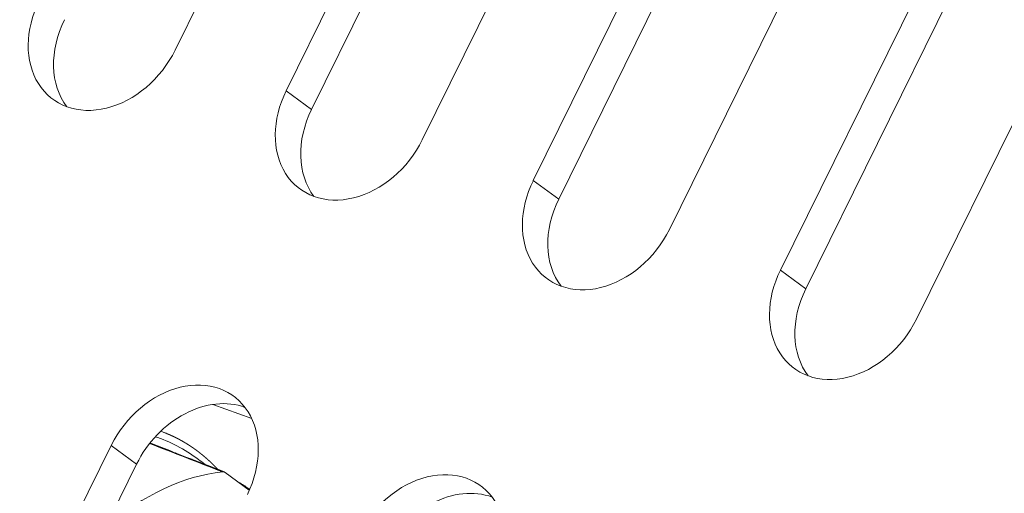
# Model space of a CAD drawing. Units: millimetres. Extents: x 7 to 415, y 5 to 292.
# Drawn here: x 306 to 311, y 146 to 149 of the extents above; entities that cross this region are included whole.
import ezdxf

# ---------------------------------------------------------------- set-up
doc = ezdxf.new("R2010")
doc.units = ezdxf.units.MM
doc.layers.add('1', color=7, linetype='Continuous', true_color=0xffffff)
doc.layers.add('256', color=7, linetype='Continuous', true_color=0xffffff)

msp = doc.modelspace()

# ---------------------------------------------------------------- linework, layer by layer
at = {"layer": '1', "color": 155, "linetype": 'Continuous', "lineweight": 13}
for p, q in [((306.4962, 148.4037), (308.2025, 151.8669)), ((308.8688, 151.6223), (307.1625, 148.1591)), ((307.3148, 148.047), (309.0211, 151.5102)), ((307.9791, 147.8646), (309.6854, 151.3277)), ((310.3517, 151.0832), (308.6454, 147.62)), ((308.7977, 147.5079), (310.504, 150.971)), ((309.462, 147.3255), (311.1683, 150.7886)), ((311.8346, 150.5441), (310.1284, 147.0809)), ((310.2806, 146.9688), (311.9869, 150.4319)), ((310.9449, 146.7864), (312.6512, 150.2495)), ((307.1625, 148.1591), (307.3148, 148.047)), ((308.6454, 147.62), (308.7977, 147.5079)), ((310.1284, 147.0809), (310.2806, 146.9688)), ((306.4375, 146.1016), (306.4091, 146.1126)), ((304.4062, 142.5648), (306.1125, 146.028)), ((306.1125, 146.028), (306.2648, 145.9158)), ((306.2648, 145.9158), (304.5585, 142.4526)), ((306.7912, 145.8676), (306.7969, 145.8645)), ((306.7969, 145.8645), (306.9408, 145.7585)), ((306.9306, 145.766), (306.9327, 145.7704))]:
    msp.add_line(p, q, dxfattribs=at)
for centre, major_axis, ratio, start_param, end_param in [((306.0879, 148.551), (-0.3262, -0.4428), 0.77634, 4.939011, 8.080604), ((306.2401, 148.4388), (0.3262, 0.4428), 0.77634, 1.797419, 2.91833), ((307.5708, 148.0119), (-0.3262, -0.4428), 0.77634, 4.939011, 8.080604), ((307.7231, 147.8997), (0.3262, 0.4428), 0.77634, 1.797419, 2.91833), ((309.0537, 147.4728), (-0.3262, -0.4428), 0.77634, 4.939011, 8.080604), ((309.206, 147.3606), (0.3262, 0.4428), 0.77634, 1.797419, 2.91833), ((310.5366, 146.9336), (-0.3262, -0.4428), 0.77634, 4.939011, 8.080604), ((310.6889, 146.8215), (0.3262, 0.4428), 0.77634, 1.797419, 2.91833), ((306.5208, 145.8807), (0.3262, 0.4428), 0.77634, 4.939011, 8.080604), ((306.673, 145.7685), (-0.3262, -0.4428), 0.77634, 3.364878, 4.939011), ((306.4547, 143.9345), (-0.6881, -1.8927), 0.614479, 3.4334, 3.957311), ((308.0037, 145.3416), (0.3262, 0.4428), 0.77634, 4.939011, 8.080604), ((308.156, 145.2294), (-0.3262, -0.4428), 0.77634, 3.364878, 4.939011)]:
    msp.add_ellipse(centre, major_axis=major_axis, ratio=ratio, start_param=start_param, end_param=end_param, dxfattribs=at)
for points, knots in [([(306.3769, 146.0799), (306.4609, 146.053), (306.552, 146.0056), (306.6498, 145.9336), (306.6625, 145.9238), (306.6751, 145.9136)], [0, 0, 0, 0, 0.868772, 0.868772, 1, 1, 1, 1]), ([(306.7541, 145.8821), (306.754, 145.8822), (306.7538, 145.8824), (306.7535, 145.8827), (306.7532, 145.883), (306.753, 145.8832), (306.7527, 145.8835), (306.7525, 145.8837), (306.7523, 145.8839), (306.752, 145.8842), (306.7518, 145.8845), (306.7515, 145.8848), (306.7512, 145.8851), (306.7509, 145.8854), (306.7506, 145.8857), (306.7502, 145.8861), (306.7499, 145.8864), (306.7496, 145.8867), (306.7493, 145.887), (306.749, 145.8873), (306.7488, 145.8876), (306.7485, 145.8878), (306.7483, 145.8881), (306.7481, 145.8883), (306.7479, 145.8885), (306.7477, 145.8887), (306.7475, 145.8889), (306.7473, 145.8891), (306.7472, 145.8892), (306.747, 145.8894), (306.7468, 145.8896), (306.7466, 145.8898), (306.7463, 145.8901), (306.7461, 145.8904), (306.7458, 145.8907), (306.7455, 145.891), (306.7452, 145.8913), (306.7449, 145.8916), (306.7446, 145.8919), (306.7442, 145.8922), (306.7438, 145.8927), (306.7433, 145.8932), (306.7428, 145.8937), (306.7423, 145.8942), (306.7419, 145.8946), (306.7416, 145.8949), (306.7414, 145.8952), (306.7411, 145.8954), (306.7409, 145.8957), (306.7406, 145.8959), (306.7404, 145.8961), (306.7402, 145.8963), (306.7399, 145.8966), (306.7396, 145.8969), (306.7393, 145.8972), (306.739, 145.8976), (306.7387, 145.8979), (306.7384, 145.8982), (306.7381, 145.8985), (306.7378, 145.8987), (306.7376, 145.899), (306.7374, 145.8992), (306.7371, 145.8994), (306.7369, 145.8996), (306.7367, 145.8998), (306.7366, 145.9), (306.7364, 145.9001), (306.7363, 145.9003), (306.7362, 145.9004), (306.736, 145.9005), (306.7359, 145.9007), (306.7358, 145.9008), (306.7356, 145.901), (306.7354, 145.9012), (306.7351, 145.9015), (306.7348, 145.9017), (306.7345, 145.902), (306.7342, 145.9024), (306.7339, 145.9027), (306.7335, 145.9031), (306.7332, 145.9034), (306.7329, 145.9037), (306.7327, 145.9039), (306.7324, 145.9041), (306.7323, 145.9043), (306.7321, 145.9045), (306.7319, 145.9047), (306.7317, 145.9048), (306.7316, 145.905), (306.7314, 145.9051), (306.7313, 145.9053), (306.7311, 145.9054), (306.7309, 145.9056), (306.7307, 145.9058), (306.7305, 145.906), (306.7301, 145.9065), (306.7294, 145.9071), (306.7286, 145.9079), (306.7279, 145.9086), (306.7273, 145.9092), (306.7268, 145.9096), (306.7265, 145.91), (306.7262, 145.9102), (306.726, 145.9105), (306.7257, 145.9107), (306.7255, 145.911), (306.7252, 145.9112), (306.725, 145.9115), (306.7248, 145.9117), (306.7245, 145.9119), (306.7244, 145.9121), (306.7242, 145.9122), (306.724, 145.9124), (306.7238, 145.9126), (306.7236, 145.9128), (306.7234, 145.913), (306.7232, 145.9132), (306.723, 145.9134), (306.7228, 145.9136), (306.7225, 145.9138), (306.7222, 145.9141), (306.7219, 145.9145), (306.7215, 145.9148), (306.7211, 145.9152), (306.7207, 145.9156), (306.7203, 145.916), (306.7199, 145.9163), (306.7196, 145.9166), (306.7194, 145.9169), (306.7191, 145.9171), (306.7189, 145.9174), (306.7186, 145.9176), (306.7184, 145.9178), (306.7181, 145.9181), (306.7178, 145.9184), (306.7175, 145.9186), (306.7172, 145.9189), (306.7169, 145.9192), (306.7166, 145.9195), (306.7163, 145.9199), (306.7159, 145.9202), (306.7156, 145.9204), (306.7154, 145.9207), (306.7152, 145.9209), (306.715, 145.921), (306.7148, 145.9212), (306.7147, 145.9214), (306.7144, 145.9216), (306.7142, 145.9218), (306.714, 145.922), (306.7137, 145.9223), (306.7135, 145.9225), (306.7132, 145.9228), (306.7129, 145.923), (306.7126, 145.9233), (306.7124, 145.9236), (306.7121, 145.9238), (306.7119, 145.924), (306.7116, 145.9242), (306.7114, 145.9245), (306.7111, 145.9247), (306.7109, 145.925), (306.7106, 145.9252), (306.7103, 145.9255), (306.71, 145.9258), (306.7096, 145.9261), (306.7092, 145.9265), (306.7089, 145.9268), (306.7085, 145.9272), (306.7083, 145.9274), (306.708, 145.9276), (306.7078, 145.9279), (306.7076, 145.9281), (306.7073, 145.9283), (306.7071, 145.9285), (306.7068, 145.9288), (306.7065, 145.9291), (306.7062, 145.9293), (306.7059, 145.9296), (306.7056, 145.9299), (306.7053, 145.9302), (306.705, 145.9305), (306.7047, 145.9308), (306.7044, 145.931), (306.7041, 145.9313), (306.7039, 145.9315), (306.7036, 145.9317), (306.7034, 145.932), (306.7032, 145.9322), (306.703, 145.9323), (306.7028, 145.9325), (306.7026, 145.9326), (306.7025, 145.9328), (306.7023, 145.9329), (306.7022, 145.9331), (306.702, 145.9332), (306.7018, 145.9334), (306.7016, 145.9336), (306.7014, 145.9338), (306.7011, 145.934), (306.7009, 145.9342), (306.7006, 145.9345), (306.7003, 145.9348), (306.7, 145.935), (306.6997, 145.9353), (306.6995, 145.9356), (306.6991, 145.9359), (306.6986, 145.9363), (306.6981, 145.9368), (306.6977, 145.9372), (306.6973, 145.9375), (306.6969, 145.9379), (306.6965, 145.9382), (306.6962, 145.9386), (306.6959, 145.9388), (306.6956, 145.939), (306.6954, 145.9392), (306.6952, 145.9394), (306.695, 145.9396), (306.6948, 145.9398), (306.6946, 145.94), (306.6944, 145.9402), (306.6941, 145.9404), (306.6938, 145.9407), (306.6935, 145.9409), (306.6933, 145.9412), (306.693, 145.9414), (306.6928, 145.9416), (306.6925, 145.9418), (306.6923, 145.942), (306.6921, 145.9422), (306.6919, 145.9424), (306.6917, 145.9425), (306.6916, 145.9427), (306.6914, 145.9429), (306.6913, 145.943), (306.6911, 145.9431), (306.691, 145.9432), (306.6909, 145.9433), (306.6907, 145.9435), (306.6905, 145.9437), (306.6903, 145.9438), (306.6901, 145.944), (306.6898, 145.9443), (306.6895, 145.9445), (306.6893, 145.9448), (306.689, 145.945), (306.6887, 145.9453), (306.6884, 145.9455), (306.6881, 145.9458), (306.6879, 145.946), (306.6876, 145.9462), (306.6874, 145.9464), (306.6871, 145.9466), (306.6869, 145.9468), (306.6867, 145.947), (306.6865, 145.9472), (306.6863, 145.9473), (306.6862, 145.9475), (306.686, 145.9476), (306.6858, 145.9478), (306.6856, 145.948), (306.6853, 145.9482), (306.6851, 145.9485), (306.6848, 145.9487), (306.6845, 145.949), (306.6841, 145.9493), (306.6838, 145.9496), (306.6834, 145.95), (306.683, 145.9503), (306.6826, 145.9506), (306.6822, 145.951), (306.6818, 145.9513), (306.6814, 145.9517), (306.681, 145.9521), (306.6805, 145.9524), (306.6802, 145.9527), (306.6799, 145.953), (306.6796, 145.9532), (306.6793, 145.9535), (306.6791, 145.9537), (306.6789, 145.9539), (306.6787, 145.9541), (306.6784, 145.9543), (306.6781, 145.9545), (306.6778, 145.9548), (306.6775, 145.9551), (306.6771, 145.9554), (306.6767, 145.9557), (306.6763, 145.9561), (306.676, 145.9564), (306.6757, 145.9566), (306.6754, 145.9569), (306.6751, 145.9571), (306.6749, 145.9573), (306.6746, 145.9575), (306.6744, 145.9577), (306.6742, 145.9579), (306.674, 145.958), (306.6738, 145.9582), (306.6736, 145.9584), (306.6733, 145.9587), (306.6729, 145.959), (306.6725, 145.9593), (306.6721, 145.9597), (306.6718, 145.96), (306.6714, 145.9602), (306.6712, 145.9605), (306.6709, 145.9607), (306.6706, 145.9609), (306.6704, 145.9611), (306.6701, 145.9614), (306.6698, 145.9616), (306.6695, 145.9619), (306.6693, 145.9621), (306.669, 145.9623), (306.6688, 145.9625), (306.6685, 145.9627), (306.6682, 145.9629), (306.668, 145.9632), (306.6677, 145.9634), (306.6673, 145.9637), (306.667, 145.964), (306.6667, 145.9643), (306.6663, 145.9645), (306.666, 145.9648), (306.6657, 145.9651), (306.6654, 145.9653), (306.6652, 145.9655), (306.665, 145.9656), (306.6649, 145.9658), (306.6647, 145.9659), (306.6644, 145.9661), (306.6641, 145.9664), (306.6638, 145.9666), (306.6635, 145.9669), (306.6632, 145.9671), (306.6629, 145.9674), (306.6626, 145.9676), (306.6623, 145.9679), (306.662, 145.9681), (306.6618, 145.9683), (306.6616, 145.9685), (306.6614, 145.9686), (306.6612, 145.9688), (306.6609, 145.969), (306.6607, 145.9692), (306.6604, 145.9695), (306.6601, 145.9697), (306.6598, 145.9699), (306.6595, 145.9702), (306.6592, 145.9705), (306.6588, 145.9707), (306.6586, 145.971), (306.6583, 145.9712), (306.658, 145.9714), (306.6578, 145.9716), (306.6576, 145.9718), (306.6574, 145.9719), (306.6572, 145.9721), (306.6571, 145.9722), (306.6569, 145.9724), (306.6567, 145.9725), (306.6564, 145.9727), (306.6562, 145.9729), (306.6559, 145.9732), (306.6556, 145.9734), (306.6552, 145.9737), (306.6549, 145.9739), (306.6546, 145.9742), (306.6543, 145.9744), (306.654, 145.9747), (306.6538, 145.9749), (306.6536, 145.975), (306.6534, 145.9752), (306.6533, 145.9753), (306.6532, 145.9754), (306.653, 145.9755), (306.6529, 145.9756), (306.6528, 145.9757), (306.6526, 145.9758), (306.6524, 145.9759), (306.6522, 145.9761), (306.652, 145.9763), (306.6518, 145.9764), (306.6516, 145.9766), (306.6513, 145.9769), (306.651, 145.9771), (306.6507, 145.9774), (306.6503, 145.9776), (306.65, 145.9779), (306.6497, 145.9781), (306.6494, 145.9783), (306.6492, 145.9786), (306.6489, 145.9788), (306.6486, 145.979), (306.6484, 145.9792), (306.6481, 145.9794), (306.6479, 145.9796), (306.6476, 145.9798), (306.6473, 145.98), (306.6469, 145.9803), (306.6466, 145.9806), (306.6462, 145.9809), (306.6459, 145.9812), (306.6455, 145.9814), (306.6452, 145.9817), (306.6449, 145.9819), (306.6446, 145.9822), (306.6443, 145.9824), (306.644, 145.9826), (306.6437, 145.9829), (306.6435, 145.983), (306.6432, 145.9832), (306.643, 145.9834), (306.6427, 145.9837), (306.6424, 145.9839), (306.642, 145.9842), (306.6415, 145.9846), (306.6408, 145.9851), (306.6401, 145.9857), (306.6396, 145.9861), (306.6391, 145.9865), (306.6387, 145.9868), (306.6384, 145.987), (306.6381, 145.9873), (306.6378, 145.9875), (306.6375, 145.9877), (306.6373, 145.9879), (306.637, 145.9881), (306.6368, 145.9883), (306.6365, 145.9884), (306.6363, 145.9886), (306.6361, 145.9888), (306.6359, 145.9889), (306.6357, 145.989), (306.6355, 145.9892), (306.6351, 145.9895), (306.6347, 145.9898), (306.6343, 145.9902), (306.6339, 145.9904), (306.6336, 145.9907), (306.6333, 145.9909), (306.633, 145.9911), (306.6328, 145.9913), (306.6326, 145.9915), (306.6323, 145.9917), (306.632, 145.9919), (306.6317, 145.9921), (306.6314, 145.9923), (306.6312, 145.9925), (306.6309, 145.9927), (306.6306, 145.9929), (306.6303, 145.9932), (306.63, 145.9934), (306.6297, 145.9936), (306.6294, 145.9939), (306.6291, 145.9941), (306.6288, 145.9943), (306.6285, 145.9945), (306.6282, 145.9947), (306.6279, 145.9949), (306.6277, 145.9951), (306.6274, 145.9953), (306.6272, 145.9955), (306.6269, 145.9957), (306.6266, 145.996), (306.6263, 145.9962), (306.6259, 145.9964), (306.6255, 145.9967), (306.6251, 145.9971), (306.6246, 145.9974), (306.6242, 145.9977), (306.6238, 145.998), (306.6235, 145.9982), (306.6233, 145.9984), (306.6231, 145.9986), (306.6228, 145.9987), (306.6226, 145.9989), (306.6223, 145.9992), (306.6219, 145.9994), (306.6215, 145.9997), (306.6212, 146), (306.6208, 146.0002), (306.6205, 146.0004), (306.6202, 146.0007), (306.6198, 146.001), (306.6194, 146.0012), (306.619, 146.0015), (306.6186, 146.0018), (306.6182, 146.0021), (306.6179, 146.0024), (306.6175, 146.0026), (306.6171, 146.0029), (306.6167, 146.0032), (306.6164, 146.0034), (306.6161, 146.0037), (306.6158, 146.0039), (306.6156, 146.004), (306.6153, 146.0042), (306.6151, 146.0044), (306.6149, 146.0045), (306.6146, 146.0047), (306.6144, 146.0049), (306.6141, 146.0051), (306.6138, 146.0053), (306.6135, 146.0055), (306.6132, 146.0057), (306.6129, 146.0059), (306.6126, 146.0062), (306.6123, 146.0064), (306.612, 146.0066), (306.6118, 146.0067), (306.6115, 146.0069), (306.6113, 146.0071), (306.611, 146.0073), (306.6107, 146.0075), (306.6103, 146.0078), (306.61, 146.008), (306.6097, 146.0082), (306.6094, 146.0085), (306.609, 146.0087), (306.6087, 146.0089), (306.6084, 146.0091), (306.6081, 146.0094), (306.6078, 146.0096), (306.6075, 146.0098), (306.6072, 146.01), (306.6069, 146.0102), (306.6067, 146.0104), (306.6064, 146.0106), (306.6061, 146.0107), (306.6058, 146.0109), (306.6055, 146.0112), (306.6051, 146.0114), (306.6047, 146.0117), (306.6043, 146.012), (306.6039, 146.0123), (306.6036, 146.0125), (306.6033, 146.0127), (306.603, 146.0129), (306.6027, 146.0131), (306.6024, 146.0133), (306.6022, 146.0135), (306.602, 146.0136), (306.6018, 146.0137), (306.6016, 146.0139), (306.6014, 146.014), (306.6011, 146.0142), (306.6009, 146.0144), (306.6006, 146.0146), (306.6003, 146.0148), (306.6, 146.015), (306.5997, 146.0152), (306.5994, 146.0154), (306.599, 146.0157), (306.5986, 146.016), (306.5982, 146.0162), (306.5978, 146.0165), (306.5974, 146.0168), (306.597, 146.017), (306.5967, 146.0173), (306.5963, 146.0175), (306.5961, 146.0177), (306.5958, 146.0178), (306.5956, 146.018), (306.5953, 146.0182), (306.595, 146.0184), (306.5948, 146.0186), (306.5946, 146.0187), (306.5944, 146.0188), (306.5942, 146.019), (306.594, 146.0191), (306.5937, 146.0193), (306.5935, 146.0194), (306.5933, 146.0196), (306.593, 146.0198), (306.5926, 146.02), (306.5922, 146.0203), (306.5918, 146.0206), (306.5914, 146.0208), (306.5911, 146.0211), (306.5907, 146.0213), (306.5904, 146.0215), (306.5901, 146.0217), (306.5899, 146.0219), (306.5896, 146.0221), (306.5893, 146.0223), (306.589, 146.0225), (306.5886, 146.0227), (306.5882, 146.023), (306.5878, 146.0232), (306.5875, 146.0234), (306.5872, 146.0236), (306.587, 146.0238), (306.5868, 146.0239), (306.5866, 146.024), (306.5864, 146.0241), (306.5862, 146.0243), (306.586, 146.0244), (306.5858, 146.0246), (306.5856, 146.0247), (306.5853, 146.0249), (306.5851, 146.025), (306.5849, 146.0252), (306.5847, 146.0253), (306.5845, 146.0254), (306.5843, 146.0256), (306.584, 146.0257), (306.5837, 146.0259), (306.5834, 146.0261), (306.5831, 146.0263), (306.5828, 146.0265), (306.5825, 146.0267), (306.5822, 146.0269), (306.5819, 146.0271), (306.5816, 146.0273), (306.5813, 146.0275), (306.581, 146.0277), (306.5808, 146.0279), (306.5805, 146.028), (306.5802, 146.0282), (306.5799, 146.0284), (306.5796, 146.0286), (306.5793, 146.0288), (306.579, 146.029), (306.5787, 146.0292), (306.5783, 146.0294), (306.578, 146.0297), (306.5777, 146.0299), (306.5774, 146.0301), (306.5771, 146.0303), (306.5768, 146.0304), (306.5765, 146.0306), (306.5763, 146.0307), (306.5761, 146.0309), (306.5759, 146.031), (306.5757, 146.0311), (306.5754, 146.0313), (306.575, 146.0315), (306.5746, 146.0318), (306.5743, 146.032), (306.5739, 146.0323), (306.5735, 146.0325), (306.5731, 146.0327), (306.5728, 146.0329), (306.5725, 146.0331), (306.5722, 146.0333), (306.572, 146.0335), (306.5718, 146.0336), (306.5716, 146.0337), (306.5714, 146.0338), (306.5712, 146.034), (306.571, 146.0341), (306.5707, 146.0343), (306.5705, 146.0344), (306.5703, 146.0346), (306.5701, 146.0347), (306.5699, 146.0348), (306.5697, 146.0349), (306.5696, 146.035), (306.5693, 146.0351), (306.5691, 146.0353), (306.5688, 146.0355), (306.5685, 146.0357), (306.5682, 146.0359), (306.568, 146.036), (306.5677, 146.0362), (306.5675, 146.0363), (306.5673, 146.0364), (306.567, 146.0366), (306.5667, 146.0368), (306.5664, 146.037), (306.5663, 146.0371), (306.5661, 146.0372), (306.5659, 146.0373), (306.5657, 146.0374), (306.5654, 146.0376), (306.5651, 146.0378), (306.5646, 146.0381), (306.5643, 146.0383), (306.564, 146.0385), (306.5637, 146.0386), (306.5635, 146.0388), (306.5632, 146.0389), (306.5629, 146.0391), (306.5626, 146.0393), (306.5624, 146.0395), (306.5621, 146.0396), (306.5618, 146.0398), (306.5616, 146.0399), (306.5614, 146.0401), (306.5611, 146.0402), (306.5608, 146.0404), (306.5606, 146.0406), (306.5603, 146.0408), (306.5599, 146.041), (306.5596, 146.0412), (306.5593, 146.0414), (306.5589, 146.0416), (306.5586, 146.0418), (306.5583, 146.0419), (306.558, 146.0421), (306.5578, 146.0423), (306.5575, 146.0424), (306.5573, 146.0425), (306.5571, 146.0427), (306.5569, 146.0428), (306.5566, 146.043), (306.5563, 146.0432), (306.5559, 146.0434), (306.5556, 146.0436), (306.5553, 146.0438), (306.5549, 146.044), (306.5545, 146.0442), (306.5541, 146.0445), (306.5537, 146.0447), (306.5534, 146.0449), (306.553, 146.0451), (306.5527, 146.0453), (306.5524, 146.0455), (306.552, 146.0457), (306.5516, 146.046), (306.5512, 146.0462), (306.5508, 146.0464), (306.5504, 146.0467), (306.5499, 146.0469), (306.5495, 146.0472), (306.5491, 146.0474), (306.5488, 146.0476), (306.5484, 146.0478), (306.5481, 146.048), (306.5478, 146.0482), (306.5474, 146.0484), (306.5471, 146.0486), (306.5467, 146.0489), (306.5462, 146.0491), (306.5458, 146.0494), (306.5454, 146.0496), (306.545, 146.0499), (306.5446, 146.0501), (306.5443, 146.0503), (306.5439, 146.0505), (306.5437, 146.0506), (306.5434, 146.0508), (306.5431, 146.051), (306.5428, 146.0511), (306.5424, 146.0513), (306.542, 146.0516), (306.5416, 146.0518), (306.5411, 146.0521), (306.5407, 146.0523), (306.5402, 146.0526), (306.5398, 146.0528), (306.5395, 146.053), (306.5392, 146.0532), (306.5389, 146.0533), (306.5387, 146.0535), (306.5384, 146.0536), (306.538, 146.0538), (306.5377, 146.054), (306.5373, 146.0543), (306.5369, 146.0545), (306.5364, 146.0547), (306.536, 146.055), (306.5356, 146.0552), (306.5353, 146.0554), (306.5349, 146.0556), (306.5346, 146.0558), (306.5344, 146.0559), (306.5341, 146.056), (306.5339, 146.0562), (306.5335, 146.0564), (306.5332, 146.0566), (306.5328, 146.0568), (306.5325, 146.057), (306.5321, 146.0572), (306.5318, 146.0574), (306.5314, 146.0576), (306.5311, 146.0578), (306.5307, 146.0579), (306.5304, 146.0581), (306.5302, 146.0583), (306.5299, 146.0584), (306.5296, 146.0586), (306.5294, 146.0587), (306.5291, 146.0589), (306.5288, 146.059), (306.5285, 146.0592), (306.5281, 146.0594), (306.5278, 146.0596), (306.5275, 146.0597), (306.5272, 146.0599), (306.5269, 146.0601), (306.5266, 146.0602), (306.5263, 146.0604), (306.526, 146.0606), (306.5257, 146.0607), (306.5254, 146.0609), (306.5251, 146.061), (306.5248, 146.0612), (306.5246, 146.0613), (306.5243, 146.0615), (306.524, 146.0616), (306.5238, 146.0618), (306.5235, 146.0619), (306.5233, 146.062), (306.523, 146.0622), (306.5228, 146.0623), (306.5226, 146.0624), (306.5224, 146.0625), (306.5222, 146.0626), (306.5219, 146.0628), (306.5217, 146.0629), (306.5214, 146.063), (306.5212, 146.0631), (306.521, 146.0633), (306.5208, 146.0634), (306.5206, 146.0635), (306.5204, 146.0636), (306.5202, 146.0637), (306.5199, 146.0638), (306.5197, 146.064), (306.5194, 146.0641), (306.5192, 146.0642), (306.5189, 146.0644), (306.5186, 146.0645), (306.5183, 146.0647), (306.518, 146.0648), (306.5178, 146.065), (306.5175, 146.0651), (306.5173, 146.0652), (306.5171, 146.0654), (306.5168, 146.0655), (306.5166, 146.0656), (306.5163, 146.0658), (306.5161, 146.0659), (306.5158, 146.066), (306.5155, 146.0662), (306.5152, 146.0663), (306.515, 146.0665), (306.5147, 146.0666), (306.5145, 146.0667), (306.5142, 146.0669), (306.5139, 146.067), (306.5135, 146.0672), (306.5131, 146.0674), (306.5127, 146.0676), (306.5123, 146.0679), (306.5119, 146.0681), (306.5115, 146.0683), (306.5111, 146.0685), (306.5107, 146.0687), (306.5104, 146.0688), (306.5102, 146.069), (306.5099, 146.0691), (306.5097, 146.0692), (306.5094, 146.0693), (306.5093, 146.0694), (306.5091, 146.0695), (306.5089, 146.0696), (306.5086, 146.0698), (306.5084, 146.0699), (306.5081, 146.07), (306.5078, 146.0702), (306.5076, 146.0703), (306.5073, 146.0705), (306.507, 146.0706), (306.5068, 146.0707), (306.5066, 146.0708), (306.5064, 146.0709), (306.5062, 146.071), (306.506, 146.0711), (306.5058, 146.0712), (306.5055, 146.0714), (306.5052, 146.0715), (306.5049, 146.0717), (306.5046, 146.0719), (306.5042, 146.072), (306.5038, 146.0723), (306.5033, 146.0725), (306.5029, 146.0727), (306.5025, 146.0729), (306.5021, 146.0731), (306.5018, 146.0733), (306.5014, 146.0734), (306.5011, 146.0736), (306.5009, 146.0737), (306.5006, 146.0738), (306.5003, 146.074), (306.5, 146.0741), (306.4997, 146.0743), (306.4993, 146.0745), (306.4989, 146.0747), (306.4986, 146.0748), (306.4983, 146.075), (306.498, 146.0752), (306.4977, 146.0753), (306.4973, 146.0755), (306.497, 146.0756), (306.4967, 146.0758), (306.4964, 146.0759), (306.4961, 146.0761), (306.4958, 146.0763), (306.4955, 146.0764), (306.4952, 146.0765), (306.4949, 146.0767), (306.4946, 146.0768), (306.4943, 146.0769), (306.494, 146.0771), (306.4937, 146.0773), (306.4934, 146.0774), (306.493, 146.0776), (306.4927, 146.0778), (306.4923, 146.0779), (306.492, 146.0781), (306.4917, 146.0782), (306.4915, 146.0783), (306.4912, 146.0785), (306.491, 146.0786), (306.4908, 146.0787), (306.4905, 146.0788), (306.4901, 146.079), (306.4897, 146.0792), (306.4893, 146.0794), (306.4888, 146.0796), (306.4883, 146.0799), (306.4878, 146.0801), (306.4874, 146.0803), (306.4869, 146.0805), (306.4865, 146.0807), (306.4861, 146.0809), (306.4858, 146.0811), (306.4855, 146.0812), (306.4852, 146.0814), (306.4849, 146.0815), (306.4846, 146.0816), (306.4843, 146.0818), (306.484, 146.0819), (306.4838, 146.082), (306.4835, 146.0822), (306.4832, 146.0823), (306.4829, 146.0824), (306.4827, 146.0825), (306.4824, 146.0827), (306.4821, 146.0828), (306.4817, 146.083), (306.4813, 146.0832), (306.4809, 146.0834), (306.4804, 146.0836), (306.48, 146.0838), (306.4796, 146.084), (306.4793, 146.0841), (306.4789, 146.0843), (306.4785, 146.0845), (306.4781, 146.0847), (306.4777, 146.0848), (306.4773, 146.085), (306.4769, 146.0852), (306.4765, 146.0854), (306.4761, 146.0856), (306.4757, 146.0858), (306.4754, 146.0859), (306.4751, 146.086), (306.4748, 146.0862), (306.4746, 146.0863), (306.4743, 146.0864), (306.474, 146.0866), (306.4736, 146.0867), (306.4733, 146.0869), (306.473, 146.087), (306.4727, 146.0871), (306.4724, 146.0873), (306.4721, 146.0874), (306.4717, 146.0876), (306.4714, 146.0877), (306.4711, 146.0879), (306.4708, 146.088), (306.4705, 146.0881), (306.4702, 146.0883), (306.4699, 146.0884), (306.4696, 146.0885), (306.4693, 146.0887), (306.4689, 146.0889), (306.4685, 146.089), (306.4681, 146.0892), (306.4678, 146.0893), (306.4676, 146.0894), (306.4674, 146.0895), (306.4672, 146.0896), (306.467, 146.0897), (306.4668, 146.0898), (306.4666, 146.0899), (306.4665, 146.0899), (306.4663, 146.09), (306.4661, 146.0901), (306.4659, 146.0902), (306.4656, 146.0903), (306.4652, 146.0905), (306.4648, 146.0907), (306.4644, 146.0908), (306.4641, 146.0909), (306.4639, 146.091), (306.4636, 146.0912), (306.4634, 146.0913), (306.4632, 146.0914), (306.4629, 146.0915), (306.4627, 146.0916), (306.4624, 146.0917), (306.4621, 146.0918), (306.4618, 146.0919), (306.4615, 146.0921), (306.4612, 146.0922), (306.4609, 146.0923), (306.4606, 146.0925), (306.4604, 146.0926), (306.4602, 146.0927), (306.46, 146.0927), (306.4597, 146.0929), (306.4594, 146.093), (306.459, 146.0932), (306.4586, 146.0933), (306.4582, 146.0935), (306.4579, 146.0936), (306.4575, 146.0938), (306.4572, 146.0939), (306.4568, 146.0941), (306.4564, 146.0942), (306.4561, 146.0944), (306.4558, 146.0945), (306.4555, 146.0946), (306.4553, 146.0947), (306.4551, 146.0948), (306.4549, 146.0949), (306.4547, 146.095), (306.4545, 146.0951), (306.4542, 146.0952), (306.4538, 146.0954), (306.4535, 146.0955), (306.4533, 146.0956)], [0, 0, 0, 0, 0.001046, 0.002099, 0.003086, 0.004007, 0.004874, 0.005694, 0.006481, 0.007326, 0.008293, 0.009343, 0.010443, 0.01158, 0.012754, 0.013965, 0.015177, 0.016301, 0.017333, 0.018275, 0.019214, 0.0202, 0.021006, 0.021814, 0.022555, 0.023226, 0.023828, 0.024387, 0.025025, 0.025695, 0.026397, 0.027151, 0.028004, 0.02896, 0.030017, 0.031221, 0.032342, 0.033377, 0.034371, 0.035373, 0.037182, 0.038985, 0.040763, 0.042495, 0.044185, 0.045076, 0.045992, 0.046931, 0.047821, 0.048643, 0.049396, 0.050102, 0.051125, 0.052219, 0.053407, 0.054695, 0.05579, 0.056856, 0.057873, 0.058841, 0.059769, 0.060502, 0.061241, 0.061985, 0.062707, 0.063342, 0.063843, 0.064277, 0.064716, 0.065189, 0.065695, 0.066233, 0.066804, 0.067644, 0.068549, 0.069539, 0.070618, 0.071786, 0.073041, 0.074375, 0.075752, 0.076626, 0.077442, 0.078192, 0.078875, 0.079492, 0.080157, 0.080758, 0.081335, 0.081888, 0.082416, 0.082923, 0.083566, 0.084287, 0.085085, 0.085952, 0.089109, 0.092269, 0.094398, 0.096549, 0.098671, 0.099509, 0.100393, 0.101323, 0.102296, 0.10323, 0.104098, 0.104971, 0.105766, 0.106505, 0.107202, 0.107856, 0.10847, 0.109122, 0.109783, 0.110503, 0.111278, 0.112058, 0.11283, 0.113591, 0.114761, 0.116031, 0.117416, 0.118887, 0.120319, 0.121698, 0.123024, 0.12407, 0.125034, 0.125914, 0.126739, 0.127607, 0.128524, 0.129448, 0.130436, 0.131488, 0.132584, 0.13364, 0.134891, 0.136067, 0.137232, 0.138412, 0.139153, 0.139854, 0.14051, 0.141125, 0.141769, 0.142519, 0.143336, 0.14422, 0.145124, 0.146025, 0.146921, 0.147971, 0.149011, 0.149984, 0.150871, 0.151688, 0.152485, 0.153354, 0.154292, 0.155239, 0.156177, 0.157106, 0.158333, 0.159639, 0.161022, 0.162366, 0.163606, 0.164507, 0.165358, 0.166164, 0.166943, 0.167783, 0.168698, 0.169685, 0.17072, 0.171787, 0.172886, 0.173999, 0.175135, 0.176222, 0.177243, 0.178213, 0.179125, 0.18004, 0.180968, 0.181907, 0.18261, 0.18326, 0.183857, 0.184402, 0.184935, 0.185498, 0.18609, 0.186713, 0.187368, 0.188082, 0.188844, 0.189667, 0.190551, 0.191461, 0.192577, 0.19362, 0.194615, 0.195615, 0.196624, 0.198616, 0.200584, 0.201966, 0.203311, 0.204637, 0.206021, 0.207462, 0.208319, 0.209113, 0.209841, 0.210523, 0.211229, 0.21197, 0.212748, 0.213573, 0.214491, 0.215462, 0.21647, 0.217443, 0.218376, 0.219266, 0.21997, 0.220672, 0.22138, 0.222094, 0.222811, 0.223472, 0.224021, 0.224498, 0.224921, 0.225364, 0.225833, 0.226471, 0.227152, 0.227877, 0.228648, 0.229506, 0.230465, 0.231528, 0.232432, 0.233398, 0.234417, 0.235418, 0.23639, 0.237303, 0.238147, 0.238922, 0.239627, 0.240378, 0.241067, 0.241714, 0.24232, 0.242884, 0.243463, 0.244264, 0.245135, 0.246079, 0.247103, 0.248206, 0.249386, 0.250759, 0.252049, 0.253293, 0.254548, 0.256057, 0.257561, 0.259048, 0.260511, 0.261931, 0.263347, 0.264247, 0.265173, 0.266104, 0.266971, 0.26777, 0.268499, 0.269212, 0.270252, 0.271367, 0.27258, 0.273892, 0.275254, 0.276545, 0.277759, 0.278919, 0.279839, 0.280768, 0.281686, 0.282536, 0.283203, 0.28386, 0.284568, 0.285327, 0.286138, 0.286989, 0.288374, 0.289814, 0.291311, 0.292449, 0.293505, 0.294479, 0.295372, 0.296255, 0.297179, 0.298144, 0.299174, 0.300129, 0.301008, 0.301833, 0.302699, 0.303616, 0.304538, 0.305524, 0.306574, 0.30767, 0.308727, 0.309979, 0.311157, 0.312321, 0.313501, 0.314243, 0.314945, 0.315603, 0.316218, 0.316852, 0.317728, 0.31868, 0.3197, 0.320749, 0.321824, 0.322904, 0.324004, 0.32503, 0.32595, 0.326681, 0.32737, 0.328111, 0.328907, 0.32975, 0.330623, 0.331525, 0.332455, 0.333546, 0.334667, 0.335812, 0.336901, 0.33791, 0.338823, 0.339664, 0.340448, 0.341175, 0.341776, 0.342371, 0.343, 0.343663, 0.344362, 0.345131, 0.345989, 0.346935, 0.348107, 0.349258, 0.350367, 0.351435, 0.352464, 0.353457, 0.354397, 0.354968, 0.355472, 0.355908, 0.356318, 0.356751, 0.357208, 0.357688, 0.358192, 0.358803, 0.359445, 0.360132, 0.360901, 0.361753, 0.36269, 0.363711, 0.364816, 0.366011, 0.367105, 0.368099, 0.369042, 0.369946, 0.37081, 0.371792, 0.37271, 0.37356, 0.374346, 0.375142, 0.37625, 0.377449, 0.378757, 0.379958, 0.381164, 0.382308, 0.383391, 0.384427, 0.385471, 0.386527, 0.387559, 0.38841, 0.389195, 0.390013, 0.390893, 0.391835, 0.392815, 0.393807, 0.396053, 0.398279, 0.400515, 0.402779, 0.404094, 0.405394, 0.406629, 0.407533, 0.408418, 0.409394, 0.410203, 0.411068, 0.411926, 0.412715, 0.413435, 0.414075, 0.414679, 0.415322, 0.416008, 0.417328, 0.418723, 0.420188, 0.421722, 0.422682, 0.42363, 0.424507, 0.425311, 0.426044, 0.426726, 0.427773, 0.428788, 0.429828, 0.430675, 0.431572, 0.432533, 0.433558, 0.434646, 0.435726, 0.436757, 0.437738, 0.438673, 0.439607, 0.44055, 0.441501, 0.442401, 0.443229, 0.44409, 0.445006, 0.445984, 0.447021, 0.448101, 0.449538, 0.451019, 0.452512, 0.453982, 0.45538, 0.456251, 0.457064, 0.457815, 0.458544, 0.459364, 0.460285, 0.461659, 0.462957, 0.464097, 0.465125, 0.466228, 0.467423, 0.468651, 0.469891, 0.4712, 0.472501, 0.473789, 0.475059, 0.476294, 0.477501, 0.478753, 0.480065, 0.480996, 0.481858, 0.482649, 0.483371, 0.4841, 0.484875, 0.485706, 0.486576, 0.487476, 0.488423, 0.489401, 0.490414, 0.491462, 0.492522, 0.493482, 0.49435, 0.495127, 0.495842, 0.496846, 0.497829, 0.498836, 0.499916, 0.501082, 0.502083, 0.50315, 0.504259, 0.505325, 0.50634, 0.507305, 0.508244, 0.509192, 0.510197, 0.511177, 0.512076, 0.512905, 0.51376, 0.514663, 0.515813, 0.517044, 0.518358, 0.519728, 0.521095, 0.522162, 0.523198, 0.524196, 0.525156, 0.526052, 0.526681, 0.527272, 0.527897, 0.528585, 0.529336, 0.53015, 0.53113, 0.532042, 0.532886, 0.533661, 0.534782, 0.535988, 0.537253, 0.538531, 0.539821, 0.541111, 0.542388, 0.54365, 0.544855, 0.545983, 0.546723, 0.547518, 0.548366, 0.549269, 0.550163, 0.550984, 0.551699, 0.552347, 0.552974, 0.553646, 0.554364, 0.555123, 0.555908, 0.556716, 0.558033, 0.559371, 0.560708, 0.562018, 0.563127, 0.564179, 0.565173, 0.56611, 0.56699, 0.567891, 0.568882, 0.569952, 0.57109, 0.572276, 0.573528, 0.574871, 0.57561, 0.576342, 0.577018, 0.577637, 0.578198, 0.578702, 0.579489, 0.580238, 0.580963, 0.581671, 0.582413, 0.583199, 0.583819, 0.584479, 0.585215, 0.586028, 0.586917, 0.587878, 0.58883, 0.589746, 0.590846, 0.591898, 0.592913, 0.59389, 0.594817, 0.595721, 0.596551, 0.597397, 0.598283, 0.599212, 0.600204, 0.601207, 0.602275, 0.603373, 0.60446, 0.605534, 0.606582, 0.607592, 0.608565, 0.609483, 0.610329, 0.610945, 0.61158, 0.612266, 0.613002, 0.613788, 0.615084, 0.616336, 0.617551, 0.618814, 0.620147, 0.621192, 0.6222, 0.623171, 0.624086, 0.624928, 0.625487, 0.626076, 0.626726, 0.627437, 0.628211, 0.629033, 0.629831, 0.630436, 0.631019, 0.631581, 0.632123, 0.632701, 0.63337, 0.63413, 0.635176, 0.63616, 0.637071, 0.637909, 0.638675, 0.639368, 0.639989, 0.641023, 0.641978, 0.642854, 0.643341, 0.643807, 0.644339, 0.644959, 0.645667, 0.647186, 0.648793, 0.64973, 0.650601, 0.651408, 0.652201, 0.653062, 0.653977, 0.654956, 0.655904, 0.656764, 0.657553, 0.658268, 0.659019, 0.659831, 0.660698, 0.661599, 0.66253, 0.663651, 0.664744, 0.665785, 0.666788, 0.667819, 0.668887, 0.669748, 0.670571, 0.671335, 0.672041, 0.672695, 0.673372, 0.674307, 0.675317, 0.676373, 0.677471, 0.678598, 0.679703, 0.680973, 0.682222, 0.683458, 0.684673, 0.685802, 0.686831, 0.687822, 0.688922, 0.690181, 0.691507, 0.692892, 0.694245, 0.695586, 0.696889, 0.698138, 0.699327, 0.700418, 0.701427, 0.702422, 0.703528, 0.704757, 0.706049, 0.707399, 0.708764, 0.71013, 0.711454, 0.712701, 0.713731, 0.714704, 0.715619, 0.71649, 0.717424, 0.718448, 0.719539, 0.720676, 0.722165, 0.723664, 0.725155, 0.726575, 0.727908, 0.728856, 0.729752, 0.730594, 0.731438, 0.732362, 0.733364, 0.734607, 0.735908, 0.737237, 0.738549, 0.739839, 0.741089, 0.742298, 0.743447, 0.744288, 0.745076, 0.74585, 0.746692, 0.747733, 0.748833, 0.749979, 0.751162, 0.752316, 0.753431, 0.754526, 0.755631, 0.756632, 0.757613, 0.758524, 0.759362, 0.760146, 0.760985, 0.761896, 0.762865, 0.763871, 0.764914, 0.765963, 0.766952, 0.767861, 0.76876, 0.769715, 0.770726, 0.771792, 0.772778, 0.773667, 0.774463, 0.775282, 0.776174, 0.777133, 0.777912, 0.778715, 0.77954, 0.780357, 0.781111, 0.781789, 0.782407, 0.783056, 0.78378, 0.78449, 0.78526, 0.786068, 0.786831, 0.787543, 0.788203, 0.788811, 0.789385, 0.790145, 0.790911, 0.791675, 0.792432, 0.793213, 0.794052, 0.794962, 0.795941, 0.796901, 0.7977, 0.798445, 0.799137, 0.79984, 0.800593, 0.801396, 0.802239, 0.803065, 0.80398, 0.804865, 0.805705, 0.806485, 0.807206, 0.807929, 0.808701, 0.809843, 0.811054, 0.812295, 0.813565, 0.814885, 0.816232, 0.817566, 0.818839, 0.820045, 0.820914, 0.821711, 0.822475, 0.82324, 0.824005, 0.824496, 0.825062, 0.82571, 0.826439, 0.827249, 0.828137, 0.829024, 0.829879, 0.830737, 0.831527, 0.832237, 0.832865, 0.833413, 0.833914, 0.834724, 0.835535, 0.836353, 0.837239, 0.838208, 0.83924, 0.84051, 0.841834, 0.843153, 0.844452, 0.845721, 0.846953, 0.848142, 0.849252, 0.850061, 0.850827, 0.851642, 0.852528, 0.853606, 0.854731, 0.855903, 0.857051, 0.858112, 0.859095, 0.860065, 0.861038, 0.861971, 0.862974, 0.864033, 0.865066, 0.866061, 0.867016, 0.867902, 0.868759, 0.869593, 0.87048, 0.87142, 0.872413, 0.873453, 0.874479, 0.875543, 0.876626, 0.877727, 0.878816, 0.879661, 0.880446, 0.881179, 0.881914, 0.882661, 0.88342, 0.884638, 0.885888, 0.887196, 0.888758, 0.890323, 0.891847, 0.893336, 0.89479, 0.89618, 0.897209, 0.898189, 0.89917, 0.900159, 0.901137, 0.902143, 0.902927, 0.903766, 0.904661, 0.905546, 0.906384, 0.907176, 0.908054, 0.908965, 0.909943, 0.910978, 0.912422, 0.913792, 0.915112, 0.916398, 0.917649, 0.918679, 0.919805, 0.921048, 0.922339, 0.923608, 0.924849, 0.926236, 0.927539, 0.928776, 0.929962, 0.930847, 0.931737, 0.932634, 0.933523, 0.934416, 0.935377, 0.936354, 0.937394, 0.938417, 0.939398, 0.940337, 0.941291, 0.942313, 0.943401, 0.944458, 0.945428, 0.946301, 0.947167, 0.94805, 0.94895, 0.95012, 0.951323, 0.952581, 0.953897, 0.954594, 0.955286, 0.955973, 0.956656, 0.957308, 0.957899, 0.958428, 0.958901, 0.959405, 0.959966, 0.960582, 0.961254, 0.96286, 0.964378, 0.965296, 0.96614, 0.966919, 0.967707, 0.968522, 0.969181, 0.969875, 0.970642, 0.97148, 0.972391, 0.973355, 0.974363, 0.975374, 0.976303, 0.977148, 0.977896, 0.978576, 0.97924, 0.979898, 0.981073, 0.982247, 0.983433, 0.984606, 0.985809, 0.986808, 0.987855, 0.988984, 0.990206, 0.99152, 0.99229, 0.99307, 0.993853, 0.994583, 0.995246, 0.995844, 0.996376, 0.996871, 0.99846, 1, 1, 1, 1]), ([(306.7911, 145.8677), (306.79, 145.8681), (306.7879, 145.8689), (306.7847, 145.8702), (306.7815, 145.8714), (306.7783, 145.8726), (306.7752, 145.8739), (306.7721, 145.8751), (306.769, 145.8763), (306.7659, 145.8775), (306.7628, 145.8787), (306.7598, 145.8799), (306.7568, 145.881), (306.7538, 145.8822), (306.7509, 145.8833), (306.748, 145.8845), (306.7451, 145.8856), (306.7423, 145.8867), (306.7395, 145.8877), (306.7368, 145.8888), (306.7342, 145.8898), (306.7317, 145.8908), (306.7292, 145.8918), (306.7268, 145.8927), (306.7244, 145.8936), (306.722, 145.8946), (306.7196, 145.8955), (306.7172, 145.8964), (306.7149, 145.8974), (306.7125, 145.8983), (306.7103, 145.8991), (306.7081, 145.9), (306.706, 145.9008), (306.7039, 145.9016), (306.7019, 145.9024), (306.7, 145.9032), (306.6981, 145.9039), (306.6962, 145.9046), (306.6943, 145.9054), (306.6925, 145.9061), (306.6908, 145.9067), (306.689, 145.9074), (306.6874, 145.9081), (306.6857, 145.9087), (306.6841, 145.9093), (306.6826, 145.9099), (306.6812, 145.9105), (306.6798, 145.911), (306.6784, 145.9115), (306.6771, 145.9121), (306.6758, 145.9126), (306.6746, 145.9131), (306.6725, 145.9138), (306.6698, 145.9149), (306.6654, 145.9166), (306.66, 145.9187), (306.6539, 145.9211), (306.648, 145.9234), (306.6423, 145.9256), (306.6366, 145.9279), (306.6308, 145.9301), (306.6249, 145.9324), (306.619, 145.9347), (306.613, 145.937), (306.607, 145.9394), (306.5952, 145.944), (306.5713, 145.9533), (306.5367, 145.9667), (306.5044, 145.9793), (306.4849, 145.9869), (306.4772, 145.9899), (306.4739, 145.9912), (306.4706, 145.9925), (306.4671, 145.9939), (306.4632, 145.9954), (306.4591, 145.997), (306.455, 145.9986), (306.451, 146.0001), (306.447, 146.0017), (306.443, 146.0032), (306.4393, 146.0047), (306.4356, 146.0061), (306.4321, 146.0075), (306.4286, 146.0088), (306.4252, 146.0102), (306.4218, 146.0115), (306.4191, 146.0125), (306.4171, 146.0133), (306.4158, 146.0138), (306.4144, 146.0144), (306.4131, 146.0149), (306.4116, 146.0154), (306.4102, 146.016), (306.4088, 146.0166), (306.4073, 146.0171), (306.4058, 146.0177), (306.4043, 146.0183), (306.4027, 146.0189), (306.4011, 146.0196), (306.3994, 146.0202), (306.3977, 146.0209), (306.3959, 146.0216), (306.3942, 146.0223), (306.3924, 146.023), (306.3905, 146.0237), (306.3887, 146.0244), (306.3867, 146.0251), (306.3848, 146.0259), (306.3827, 146.0267), (306.3807, 146.0275), (306.3786, 146.0283), (306.3764, 146.0292), (306.3743, 146.03), (306.3721, 146.0309), (306.3699, 146.0317), (306.3676, 146.0326), (306.3653, 146.0335), (306.3629, 146.0344), (306.3604, 146.0354), (306.358, 146.0364), (306.3554, 146.0373), (306.3529, 146.0383), (306.3503, 146.0393), (306.3477, 146.0404), (306.3457, 146.0411), (306.3446, 146.0415), (306.3444, 146.0416)], [0, 0, 0, 0, 0.007313, 0.014541, 0.021683, 0.02874, 0.035712, 0.042599, 0.0494, 0.056433, 0.063373, 0.070219, 0.076972, 0.083631, 0.090197, 0.096668, 0.103047, 0.109331, 0.115522, 0.121619, 0.127623, 0.133198, 0.138689, 0.144098, 0.149423, 0.154665, 0.160134, 0.165509, 0.17079, 0.175978, 0.181072, 0.186072, 0.190702, 0.195247, 0.19971, 0.204089, 0.208385, 0.212598, 0.216728, 0.220774, 0.224738, 0.228618, 0.232347, 0.235997, 0.239566, 0.243055, 0.246212, 0.249301, 0.252322, 0.255273, 0.258156, 0.260989, 0.263823, 0.271636, 0.279475, 0.293541, 0.307692, 0.3204, 0.333176, 0.34602, 0.358933, 0.37215, 0.385439, 0.398798, 0.412215, 0.425638, 0.478371, 0.572537, 0.657956, 0.69554, 0.702923, 0.710281, 0.717582, 0.724825, 0.734146, 0.74337, 0.752497, 0.761528, 0.770461, 0.779297, 0.788036, 0.795962, 0.803806, 0.811569, 0.81925, 0.82685, 0.834368, 0.837346, 0.840311, 0.843287, 0.846359, 0.849532, 0.852807, 0.855988, 0.85926, 0.862623, 0.866075, 0.869619, 0.873253, 0.876977, 0.880792, 0.884698, 0.888694, 0.892707, 0.896807, 0.900995, 0.90527, 0.909712, 0.914245, 0.918869, 0.923583, 0.928388, 0.933195, 0.938089, 0.943071, 0.94814, 0.953402, 0.958756, 0.9642, 0.969735, 0.975362, 0.981079, 0.986887, 0.992773, 0.99875, 1, 1, 1, 1]), ([(306.7792, 145.8691), (306.7824, 145.8695), (306.7856, 145.8693), (306.7893, 145.8683), (306.7899, 145.8681), (306.7906, 145.8679)], [0, 0, 0, 0, 0.817501, 0.817501, 1, 1, 1, 1])]:
    msp.add_open_spline(points, degree=3, knots=knots, dxfattribs=at)
for points in [[(306.4526, 146.0959), (306.4376, 146.1021), (306.4227, 146.1077), (306.408, 146.1127)], [(306.3424, 146.0393), (306.488, 145.9826), (306.6336, 145.9258), (306.7792, 145.8691)], [(306.9327, 145.7704), (306.9165, 145.7822), (306.8975, 145.7942), (306.8758, 145.8064)], [(306.9427, 145.7627), (306.9397, 145.7651), (306.9364, 145.7676), (306.9327, 145.7704)]]:
    msp.add_open_spline(points, degree=3, dxfattribs=at)
at = {"layer": '256', "color": 155, "linetype": 'Continuous', "lineweight": 13}
msp.add_line((306.7229, 146.2736), (306.9561, 146.1888), dxfattribs=at)

doc.saveas('drawing.dxf')
